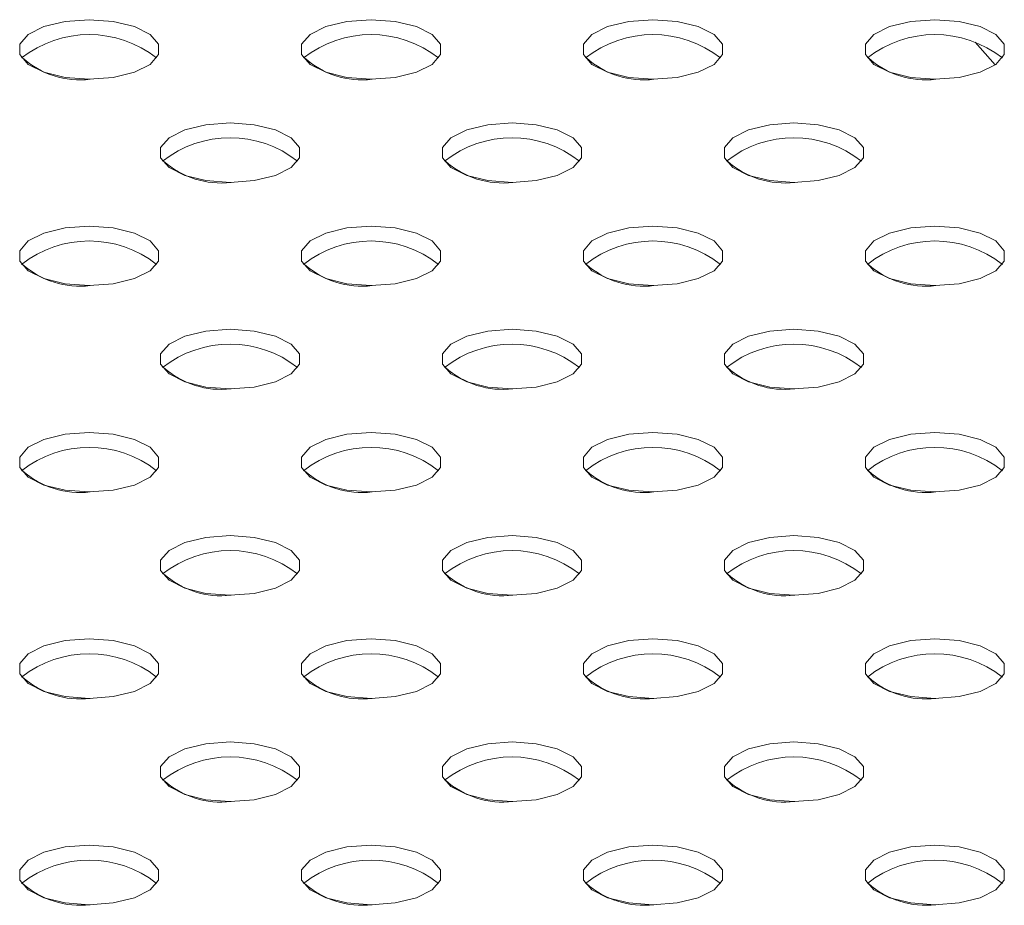
# Model space of a CAD drawing. Units: millimetres. Extents: x 728 to 1491, y 950 to 2650.
# Drawn here: x 1149 to 1191, y 1312 to 1350 of the extents above; entities that cross this region are included whole.
import ezdxf

# ---------------------------------------------------------------- set-up
doc = ezdxf.new("R2010")
doc.units = ezdxf.units.MM
doc.layers.add('SLD-0', color=179, linetype='Continuous')

msp = doc.modelspace()

# ---------------------------------------------------------------- linework, layer by layer
at = {"layer": 'SLD-0', "color": 179, "linetype": 'Continuous', "lineweight": 15}
for p, q in [((1150.52, 1349.895), (1149.617, 1349.675)), ((1151.546, 1349.972), (1150.52, 1349.895)), ((1152.572, 1349.895), (1151.546, 1349.972)), ((1153.474, 1349.675), (1152.572, 1349.895)), ((1162.52, 1349.895), (1161.617, 1349.675)), ((1163.546, 1349.972), (1162.52, 1349.895)), ((1164.572, 1349.895), (1163.546, 1349.972)), ((1165.474, 1349.675), (1164.572, 1349.895)), ((1174.52, 1349.895), (1173.617, 1349.675)), ((1175.546, 1349.972), (1174.52, 1349.895)), ((1176.572, 1349.895), (1175.546, 1349.972)), ((1177.474, 1349.675), (1176.572, 1349.895)), ((1186.52, 1349.895), (1185.617, 1349.675)), ((1187.546, 1349.972), (1186.52, 1349.895)), ((1188.572, 1349.895), (1187.546, 1349.972)), ((1189.474, 1349.675), (1188.572, 1349.895)), ((1149.617, 1349.675), (1148.948, 1349.338)), ((1154.144, 1349.338), (1153.474, 1349.675)), ((1161.617, 1349.675), (1160.948, 1349.338)), ((1166.144, 1349.338), (1165.474, 1349.675)), ((1173.617, 1349.675), (1172.948, 1349.338)), ((1178.144, 1349.338), (1177.474, 1349.675)), ((1185.617, 1349.675), (1184.948, 1349.338)), ((1190.144, 1349.338), (1189.474, 1349.675)), ((1148.948, 1349.338), (1148.591, 1348.924)), ((1154.5, 1348.924), (1154.144, 1349.338)), ((1160.948, 1349.338), (1160.591, 1348.924)), ((1166.5, 1348.924), (1166.144, 1349.338)), ((1172.948, 1349.338), (1172.591, 1348.924)), ((1178.5, 1348.924), (1178.144, 1349.338)), ((1184.948, 1349.338), (1184.591, 1348.924)), ((1190.5, 1348.924), (1190.144, 1349.338)), ((1148.591, 1348.924), (1148.591, 1348.484)), ((1154.5, 1348.484), (1154.5, 1348.924)), ((1160.591, 1348.924), (1160.591, 1348.484)), ((1166.5, 1348.484), (1166.5, 1348.924)), ((1172.591, 1348.924), (1172.591, 1348.484)), ((1178.5, 1348.484), (1178.5, 1348.924)), ((1184.591, 1348.924), (1184.591, 1348.484)), ((1190.118, 1348.052), (1189.258, 1349.02)), ((1190.5, 1348.484), (1190.5, 1348.924)), ((1148.591, 1348.484), (1148.948, 1348.07)), ((1154.144, 1348.07), (1154.5, 1348.484)), ((1160.591, 1348.484), (1160.948, 1348.07)), ((1166.144, 1348.07), (1166.5, 1348.484)), ((1172.591, 1348.484), (1172.948, 1348.07)), ((1178.144, 1348.07), (1178.5, 1348.484)), ((1184.591, 1348.484), (1184.948, 1348.07)), ((1190.144, 1348.07), (1190.5, 1348.484)), ((1148.948, 1348.07), (1149.617, 1347.733)), ((1153.474, 1347.733), (1154.144, 1348.07)), ((1160.948, 1348.07), (1161.617, 1347.733)), ((1165.474, 1347.733), (1166.144, 1348.07)), ((1172.948, 1348.07), (1173.617, 1347.733)), ((1177.474, 1347.733), (1178.144, 1348.07)), ((1184.948, 1348.07), (1185.617, 1347.733)), ((1189.474, 1347.733), (1190.144, 1348.07)), ((1149.617, 1347.733), (1150.52, 1347.512)), ((1150.52, 1347.512), (1151.546, 1347.436)), ((1151.546, 1347.436), (1152.572, 1347.512)), ((1152.572, 1347.512), (1153.474, 1347.733)), ((1161.617, 1347.733), (1162.52, 1347.512)), ((1162.52, 1347.512), (1163.546, 1347.436)), ((1163.546, 1347.436), (1164.572, 1347.512)), ((1164.572, 1347.512), (1165.474, 1347.733)), ((1173.617, 1347.733), (1174.52, 1347.512)), ((1174.52, 1347.512), (1175.546, 1347.436)), ((1175.546, 1347.436), (1176.572, 1347.512)), ((1176.572, 1347.512), (1177.474, 1347.733)), ((1185.617, 1347.733), (1186.52, 1347.512)), ((1186.52, 1347.512), (1187.546, 1347.436)), ((1187.546, 1347.436), (1188.572, 1347.512)), ((1188.572, 1347.512), (1189.474, 1347.733)), ((1155.617, 1345.283), (1154.948, 1344.946)), ((1156.52, 1345.503), (1155.617, 1345.283)), ((1157.546, 1345.58), (1156.52, 1345.503)), ((1158.572, 1345.503), (1157.546, 1345.58)), ((1159.474, 1345.283), (1158.572, 1345.503)), ((1160.144, 1344.946), (1159.474, 1345.283)), ((1167.617, 1345.283), (1166.948, 1344.946)), ((1168.52, 1345.503), (1167.617, 1345.283)), ((1169.546, 1345.58), (1168.52, 1345.503)), ((1170.572, 1345.503), (1169.546, 1345.58)), ((1171.474, 1345.283), (1170.572, 1345.503)), ((1172.144, 1344.946), (1171.474, 1345.283)), ((1179.617, 1345.283), (1178.948, 1344.946)), ((1180.52, 1345.503), (1179.617, 1345.283)), ((1181.546, 1345.58), (1180.52, 1345.503)), ((1182.572, 1345.503), (1181.546, 1345.58)), ((1183.474, 1345.283), (1182.572, 1345.503)), ((1184.144, 1344.946), (1183.474, 1345.283)), ((1154.948, 1344.946), (1154.591, 1344.532)), ((1160.5, 1344.532), (1160.144, 1344.946)), ((1166.948, 1344.946), (1166.591, 1344.532)), ((1172.5, 1344.532), (1172.144, 1344.946)), ((1178.948, 1344.946), (1178.591, 1344.532)), ((1184.5, 1344.532), (1184.144, 1344.946)), ((1154.591, 1344.532), (1154.591, 1344.092)), ((1160.5, 1344.092), (1160.5, 1344.532)), ((1166.591, 1344.532), (1166.591, 1344.092)), ((1172.5, 1344.092), (1172.5, 1344.532)), ((1178.591, 1344.532), (1178.591, 1344.092)), ((1184.5, 1344.092), (1184.5, 1344.532)), ((1154.591, 1344.092), (1154.948, 1343.678)), ((1160.144, 1343.678), (1160.5, 1344.092)), ((1166.591, 1344.092), (1166.948, 1343.678)), ((1172.144, 1343.678), (1172.5, 1344.092)), ((1178.591, 1344.092), (1178.948, 1343.678)), ((1184.144, 1343.678), (1184.5, 1344.092)), ((1154.948, 1343.678), (1155.617, 1343.341)), ((1159.474, 1343.341), (1160.144, 1343.678)), ((1166.948, 1343.678), (1167.617, 1343.341)), ((1171.474, 1343.341), (1172.144, 1343.678)), ((1178.948, 1343.678), (1179.617, 1343.341)), ((1183.474, 1343.341), (1184.144, 1343.678)), ((1155.617, 1343.341), (1156.52, 1343.121)), ((1158.572, 1343.121), (1159.474, 1343.341)), ((1167.617, 1343.341), (1168.52, 1343.121)), ((1170.572, 1343.121), (1171.474, 1343.341)), ((1179.617, 1343.341), (1180.52, 1343.121)), ((1182.572, 1343.121), (1183.474, 1343.341)), ((1156.52, 1343.121), (1157.546, 1343.044)), ((1157.546, 1343.044), (1158.572, 1343.121)), ((1168.52, 1343.121), (1169.546, 1343.044)), ((1169.546, 1343.044), (1170.572, 1343.121)), ((1180.52, 1343.121), (1181.546, 1343.044)), ((1181.546, 1343.044), (1182.572, 1343.121)), ((1150.52, 1341.111), (1149.617, 1340.891)), ((1151.546, 1341.188), (1150.52, 1341.111)), ((1152.572, 1341.111), (1151.546, 1341.188)), ((1153.474, 1340.891), (1152.572, 1341.111)), ((1162.52, 1341.111), (1161.617, 1340.891)), ((1163.546, 1341.188), (1162.52, 1341.111)), ((1164.572, 1341.111), (1163.546, 1341.188)), ((1165.474, 1340.891), (1164.572, 1341.111)), ((1174.52, 1341.111), (1173.617, 1340.891)), ((1175.546, 1341.188), (1174.52, 1341.111)), ((1176.572, 1341.111), (1175.546, 1341.188)), ((1177.474, 1340.891), (1176.572, 1341.111)), ((1186.52, 1341.111), (1185.617, 1340.891)), ((1187.546, 1341.188), (1186.52, 1341.111)), ((1188.572, 1341.111), (1187.546, 1341.188)), ((1189.474, 1340.891), (1188.572, 1341.111)), ((1149.617, 1340.891), (1148.948, 1340.554)), ((1154.144, 1340.554), (1153.474, 1340.891)), ((1161.617, 1340.891), (1160.948, 1340.554)), ((1166.144, 1340.554), (1165.474, 1340.891)), ((1173.617, 1340.891), (1172.948, 1340.554)), ((1178.144, 1340.554), (1177.474, 1340.891)), ((1185.617, 1340.891), (1184.948, 1340.554)), ((1190.144, 1340.554), (1189.474, 1340.891)), ((1148.948, 1340.554), (1148.591, 1340.14)), ((1154.5, 1340.14), (1154.144, 1340.554)), ((1160.948, 1340.554), (1160.591, 1340.14)), ((1166.5, 1340.14), (1166.144, 1340.554)), ((1172.948, 1340.554), (1172.591, 1340.14)), ((1178.5, 1340.14), (1178.144, 1340.554)), ((1184.948, 1340.554), (1184.591, 1340.14)), ((1190.5, 1340.14), (1190.144, 1340.554)), ((1148.591, 1340.14), (1148.591, 1339.7)), ((1154.5, 1339.7), (1154.5, 1340.14)), ((1160.591, 1340.14), (1160.591, 1339.7)), ((1166.5, 1339.7), (1166.5, 1340.14)), ((1172.591, 1340.14), (1172.591, 1339.7)), ((1178.5, 1339.7), (1178.5, 1340.14)), ((1184.591, 1340.14), (1184.591, 1339.7)), ((1190.5, 1339.7), (1190.5, 1340.14)), ((1148.591, 1339.7), (1148.948, 1339.286)), ((1154.144, 1339.286), (1154.5, 1339.7)), ((1160.591, 1339.7), (1160.948, 1339.286)), ((1166.144, 1339.286), (1166.5, 1339.7)), ((1172.591, 1339.7), (1172.948, 1339.286)), ((1178.144, 1339.286), (1178.5, 1339.7)), ((1184.591, 1339.7), (1184.948, 1339.286)), ((1190.144, 1339.286), (1190.5, 1339.7)), ((1148.948, 1339.286), (1149.617, 1338.949)), ((1153.474, 1338.949), (1154.144, 1339.286)), ((1160.948, 1339.286), (1161.617, 1338.949)), ((1165.474, 1338.949), (1166.144, 1339.286)), ((1172.948, 1339.286), (1173.617, 1338.949)), ((1177.474, 1338.949), (1178.144, 1339.286)), ((1184.948, 1339.286), (1185.617, 1338.949)), ((1189.474, 1338.949), (1190.144, 1339.286)), ((1149.617, 1338.949), (1150.52, 1338.729)), ((1150.52, 1338.729), (1151.546, 1338.652)), ((1151.546, 1338.652), (1152.572, 1338.729)), ((1152.572, 1338.729), (1153.474, 1338.949)), ((1161.617, 1338.949), (1162.52, 1338.729)), ((1162.52, 1338.729), (1163.546, 1338.652)), ((1163.546, 1338.652), (1164.572, 1338.729)), ((1164.572, 1338.729), (1165.474, 1338.949)), ((1173.617, 1338.949), (1174.52, 1338.729)), ((1174.52, 1338.729), (1175.546, 1338.652)), ((1175.546, 1338.652), (1176.572, 1338.729)), ((1176.572, 1338.729), (1177.474, 1338.949)), ((1185.617, 1338.949), (1186.52, 1338.729)), ((1186.52, 1338.729), (1187.546, 1338.652)), ((1187.546, 1338.652), (1188.572, 1338.729)), ((1188.572, 1338.729), (1189.474, 1338.949)), ((1155.617, 1336.499), (1154.948, 1336.162)), ((1156.52, 1336.719), (1155.617, 1336.499)), ((1157.546, 1336.796), (1156.52, 1336.719)), ((1158.572, 1336.719), (1157.546, 1336.796)), ((1159.474, 1336.499), (1158.572, 1336.719)), ((1160.144, 1336.162), (1159.474, 1336.499)), ((1167.617, 1336.499), (1166.948, 1336.162)), ((1168.52, 1336.719), (1167.617, 1336.499)), ((1169.546, 1336.796), (1168.52, 1336.719)), ((1170.572, 1336.719), (1169.546, 1336.796)), ((1171.474, 1336.499), (1170.572, 1336.719)), ((1172.144, 1336.162), (1171.474, 1336.499)), ((1179.617, 1336.499), (1178.948, 1336.162)), ((1180.52, 1336.719), (1179.617, 1336.499)), ((1181.546, 1336.796), (1180.52, 1336.719)), ((1182.572, 1336.719), (1181.546, 1336.796)), ((1183.474, 1336.499), (1182.572, 1336.719)), ((1184.144, 1336.162), (1183.474, 1336.499)), ((1154.948, 1336.162), (1154.591, 1335.748)), ((1160.5, 1335.748), (1160.144, 1336.162)), ((1166.948, 1336.162), (1166.591, 1335.748)), ((1172.5, 1335.748), (1172.144, 1336.162)), ((1178.948, 1336.162), (1178.591, 1335.748)), ((1184.5, 1335.748), (1184.144, 1336.162)), ((1154.591, 1335.748), (1154.591, 1335.308)), ((1160.5, 1335.308), (1160.5, 1335.748)), ((1166.591, 1335.748), (1166.591, 1335.308)), ((1172.5, 1335.308), (1172.5, 1335.748)), ((1178.591, 1335.748), (1178.591, 1335.308)), ((1184.5, 1335.308), (1184.5, 1335.748)), ((1154.591, 1335.308), (1154.948, 1334.894)), ((1160.144, 1334.894), (1160.5, 1335.308)), ((1166.591, 1335.308), (1166.948, 1334.894)), ((1172.144, 1334.894), (1172.5, 1335.308)), ((1178.591, 1335.308), (1178.948, 1334.894)), ((1184.144, 1334.894), (1184.5, 1335.308)), ((1154.948, 1334.894), (1155.617, 1334.557)), ((1159.474, 1334.557), (1160.144, 1334.894)), ((1166.948, 1334.894), (1167.617, 1334.557)), ((1171.474, 1334.557), (1172.144, 1334.894)), ((1178.948, 1334.894), (1179.617, 1334.557)), ((1183.474, 1334.557), (1184.144, 1334.894)), ((1155.617, 1334.557), (1156.52, 1334.337)), ((1158.572, 1334.337), (1159.474, 1334.557)), ((1167.617, 1334.557), (1168.52, 1334.337)), ((1170.572, 1334.337), (1171.474, 1334.557)), ((1179.617, 1334.557), (1180.52, 1334.337)), ((1182.572, 1334.337), (1183.474, 1334.557)), ((1156.52, 1334.337), (1157.546, 1334.26)), ((1157.546, 1334.26), (1158.572, 1334.337)), ((1168.52, 1334.337), (1169.546, 1334.26)), ((1169.546, 1334.26), (1170.572, 1334.337)), ((1180.52, 1334.337), (1181.546, 1334.26)), ((1181.546, 1334.26), (1182.572, 1334.337)), ((1150.52, 1332.327), (1149.617, 1332.107)), ((1151.546, 1332.404), (1150.52, 1332.327)), ((1152.572, 1332.327), (1151.546, 1332.404)), ((1153.474, 1332.107), (1152.572, 1332.327)), ((1162.52, 1332.327), (1161.617, 1332.107)), ((1163.546, 1332.404), (1162.52, 1332.327)), ((1164.572, 1332.327), (1163.546, 1332.404)), ((1165.474, 1332.107), (1164.572, 1332.327)), ((1174.52, 1332.327), (1173.617, 1332.107)), ((1175.546, 1332.404), (1174.52, 1332.327)), ((1176.572, 1332.327), (1175.546, 1332.404)), ((1177.474, 1332.107), (1176.572, 1332.327)), ((1186.52, 1332.327), (1185.617, 1332.107)), ((1187.546, 1332.404), (1186.52, 1332.327)), ((1188.572, 1332.327), (1187.546, 1332.404)), ((1189.474, 1332.107), (1188.572, 1332.327)), ((1149.617, 1332.107), (1148.948, 1331.77)), ((1154.144, 1331.77), (1153.474, 1332.107)), ((1161.617, 1332.107), (1160.948, 1331.77)), ((1166.144, 1331.77), (1165.474, 1332.107)), ((1173.617, 1332.107), (1172.948, 1331.77)), ((1178.144, 1331.77), (1177.474, 1332.107)), ((1185.617, 1332.107), (1184.948, 1331.77)), ((1190.144, 1331.77), (1189.474, 1332.107)), ((1148.948, 1331.77), (1148.591, 1331.356)), ((1154.5, 1331.356), (1154.144, 1331.77)), ((1160.948, 1331.77), (1160.591, 1331.356)), ((1166.5, 1331.356), (1166.144, 1331.77)), ((1172.948, 1331.77), (1172.591, 1331.356)), ((1178.5, 1331.356), (1178.144, 1331.77)), ((1184.948, 1331.77), (1184.591, 1331.356)), ((1190.5, 1331.356), (1190.144, 1331.77)), ((1148.591, 1331.356), (1148.591, 1330.916)), ((1154.5, 1330.916), (1154.5, 1331.356)), ((1160.591, 1331.356), (1160.591, 1330.916)), ((1166.5, 1330.916), (1166.5, 1331.356)), ((1172.591, 1331.356), (1172.591, 1330.916)), ((1178.5, 1330.916), (1178.5, 1331.356)), ((1184.591, 1331.356), (1184.591, 1330.916)), ((1190.5, 1330.916), (1190.5, 1331.356)), ((1148.591, 1330.916), (1148.948, 1330.502)), ((1154.144, 1330.502), (1154.5, 1330.916)), ((1160.591, 1330.916), (1160.948, 1330.502)), ((1166.144, 1330.502), (1166.5, 1330.916)), ((1172.591, 1330.916), (1172.948, 1330.502)), ((1178.144, 1330.502), (1178.5, 1330.916)), ((1184.591, 1330.916), (1184.948, 1330.502)), ((1190.144, 1330.502), (1190.5, 1330.916)), ((1148.948, 1330.502), (1149.617, 1330.165)), ((1153.474, 1330.165), (1154.144, 1330.502)), ((1160.948, 1330.502), (1161.617, 1330.165)), ((1165.474, 1330.165), (1166.144, 1330.502)), ((1172.948, 1330.502), (1173.617, 1330.165)), ((1177.474, 1330.165), (1178.144, 1330.502)), ((1184.948, 1330.502), (1185.617, 1330.165)), ((1189.474, 1330.165), (1190.144, 1330.502)), ((1149.617, 1330.165), (1150.52, 1329.945)), ((1150.52, 1329.945), (1151.546, 1329.868)), ((1151.546, 1329.868), (1152.572, 1329.945)), ((1152.572, 1329.945), (1153.474, 1330.165)), ((1161.617, 1330.165), (1162.52, 1329.945)), ((1162.52, 1329.945), (1163.546, 1329.868)), ((1163.546, 1329.868), (1164.572, 1329.945)), ((1164.572, 1329.945), (1165.474, 1330.165)), ((1173.617, 1330.165), (1174.52, 1329.945)), ((1174.52, 1329.945), (1175.546, 1329.868)), ((1175.546, 1329.868), (1176.572, 1329.945)), ((1176.572, 1329.945), (1177.474, 1330.165)), ((1185.617, 1330.165), (1186.52, 1329.945)), ((1186.52, 1329.945), (1187.546, 1329.868)), ((1187.546, 1329.868), (1188.572, 1329.945)), ((1188.572, 1329.945), (1189.474, 1330.165)), ((1155.617, 1327.715), (1154.948, 1327.378)), ((1156.52, 1327.935), (1155.617, 1327.715)), ((1157.546, 1328.012), (1156.52, 1327.935)), ((1158.572, 1327.935), (1157.546, 1328.012)), ((1159.474, 1327.715), (1158.572, 1327.935)), ((1160.144, 1327.378), (1159.474, 1327.715)), ((1167.617, 1327.715), (1166.948, 1327.378)), ((1168.52, 1327.935), (1167.617, 1327.715)), ((1169.546, 1328.012), (1168.52, 1327.935)), ((1170.572, 1327.935), (1169.546, 1328.012)), ((1171.474, 1327.715), (1170.572, 1327.935)), ((1172.144, 1327.378), (1171.474, 1327.715)), ((1179.617, 1327.715), (1178.948, 1327.378)), ((1180.52, 1327.935), (1179.617, 1327.715)), ((1181.546, 1328.012), (1180.52, 1327.935)), ((1182.572, 1327.935), (1181.546, 1328.012)), ((1183.474, 1327.715), (1182.572, 1327.935)), ((1184.144, 1327.378), (1183.474, 1327.715)), ((1154.948, 1327.378), (1154.591, 1326.964)), ((1160.5, 1326.964), (1160.144, 1327.378)), ((1166.948, 1327.378), (1166.591, 1326.964)), ((1172.5, 1326.964), (1172.144, 1327.378)), ((1178.948, 1327.378), (1178.591, 1326.964)), ((1184.5, 1326.964), (1184.144, 1327.378)), ((1154.591, 1326.964), (1154.591, 1326.524)), ((1160.5, 1326.524), (1160.5, 1326.964)), ((1166.591, 1326.964), (1166.591, 1326.524)), ((1172.5, 1326.524), (1172.5, 1326.964)), ((1178.591, 1326.964), (1178.591, 1326.524)), ((1184.5, 1326.524), (1184.5, 1326.964)), ((1154.591, 1326.524), (1154.948, 1326.11)), ((1160.144, 1326.11), (1160.5, 1326.524)), ((1166.591, 1326.524), (1166.948, 1326.11)), ((1172.144, 1326.11), (1172.5, 1326.524)), ((1178.591, 1326.524), (1178.948, 1326.11)), ((1184.144, 1326.11), (1184.5, 1326.524)), ((1154.948, 1326.11), (1155.617, 1325.773)), ((1159.474, 1325.773), (1160.144, 1326.11)), ((1166.948, 1326.11), (1167.617, 1325.773)), ((1171.474, 1325.773), (1172.144, 1326.11)), ((1178.948, 1326.11), (1179.617, 1325.773)), ((1183.474, 1325.773), (1184.144, 1326.11)), ((1155.617, 1325.773), (1156.52, 1325.553)), ((1158.572, 1325.553), (1159.474, 1325.773)), ((1167.617, 1325.773), (1168.52, 1325.553)), ((1170.572, 1325.553), (1171.474, 1325.773)), ((1179.617, 1325.773), (1180.52, 1325.553)), ((1182.572, 1325.553), (1183.474, 1325.773)), ((1156.52, 1325.553), (1157.546, 1325.476)), ((1157.546, 1325.476), (1158.572, 1325.553)), ((1168.52, 1325.553), (1169.546, 1325.476)), ((1169.546, 1325.476), (1170.572, 1325.553)), ((1180.52, 1325.553), (1181.546, 1325.476)), ((1181.546, 1325.476), (1182.572, 1325.553)), ((1150.52, 1323.543), (1149.617, 1323.323)), ((1151.546, 1323.62), (1150.52, 1323.543)), ((1152.572, 1323.543), (1151.546, 1323.62)), ((1153.474, 1323.323), (1152.572, 1323.543)), ((1162.52, 1323.543), (1161.617, 1323.323)), ((1163.546, 1323.62), (1162.52, 1323.543)), ((1164.572, 1323.543), (1163.546, 1323.62)), ((1165.474, 1323.323), (1164.572, 1323.543)), ((1174.52, 1323.543), (1173.617, 1323.323)), ((1175.546, 1323.62), (1174.52, 1323.543)), ((1176.572, 1323.543), (1175.546, 1323.62)), ((1177.474, 1323.323), (1176.572, 1323.543)), ((1186.52, 1323.543), (1185.617, 1323.323)), ((1187.546, 1323.62), (1186.52, 1323.543)), ((1188.572, 1323.543), (1187.546, 1323.62)), ((1189.474, 1323.323), (1188.572, 1323.543)), ((1149.617, 1323.323), (1148.948, 1322.986)), ((1154.144, 1322.986), (1153.474, 1323.323)), ((1161.617, 1323.323), (1160.948, 1322.986)), ((1166.144, 1322.986), (1165.474, 1323.323)), ((1173.617, 1323.323), (1172.948, 1322.986)), ((1178.144, 1322.986), (1177.474, 1323.323)), ((1185.617, 1323.323), (1184.948, 1322.986)), ((1190.144, 1322.986), (1189.474, 1323.323)), ((1148.948, 1322.986), (1148.591, 1322.572)), ((1154.5, 1322.572), (1154.144, 1322.986)), ((1160.948, 1322.986), (1160.591, 1322.572)), ((1166.5, 1322.572), (1166.144, 1322.986)), ((1172.948, 1322.986), (1172.591, 1322.572)), ((1178.5, 1322.572), (1178.144, 1322.986)), ((1184.948, 1322.986), (1184.591, 1322.572)), ((1190.5, 1322.572), (1190.144, 1322.986)), ((1148.591, 1322.572), (1148.591, 1322.132)), ((1154.5, 1322.132), (1154.5, 1322.572)), ((1160.591, 1322.572), (1160.591, 1322.132)), ((1166.5, 1322.132), (1166.5, 1322.572)), ((1172.591, 1322.572), (1172.591, 1322.132)), ((1178.5, 1322.132), (1178.5, 1322.572)), ((1184.591, 1322.572), (1184.591, 1322.132)), ((1190.5, 1322.132), (1190.5, 1322.572)), ((1148.591, 1322.132), (1148.948, 1321.718)), ((1154.144, 1321.718), (1154.5, 1322.132)), ((1160.591, 1322.132), (1160.948, 1321.718)), ((1166.144, 1321.718), (1166.5, 1322.132)), ((1172.591, 1322.132), (1172.948, 1321.718)), ((1178.144, 1321.718), (1178.5, 1322.132)), ((1184.591, 1322.132), (1184.948, 1321.718)), ((1190.144, 1321.718), (1190.5, 1322.132)), ((1148.948, 1321.718), (1149.617, 1321.381)), ((1153.474, 1321.381), (1154.144, 1321.718)), ((1160.948, 1321.718), (1161.617, 1321.381)), ((1165.474, 1321.381), (1166.144, 1321.718)), ((1172.948, 1321.718), (1173.617, 1321.381)), ((1177.474, 1321.381), (1178.144, 1321.718)), ((1184.948, 1321.718), (1185.617, 1321.381)), ((1189.474, 1321.381), (1190.144, 1321.718)), ((1149.617, 1321.381), (1150.52, 1321.161)), ((1150.52, 1321.161), (1151.546, 1321.084)), ((1151.546, 1321.084), (1152.572, 1321.161)), ((1152.572, 1321.161), (1153.474, 1321.381)), ((1161.617, 1321.381), (1162.52, 1321.161)), ((1162.52, 1321.161), (1163.546, 1321.084)), ((1163.546, 1321.084), (1164.572, 1321.161)), ((1164.572, 1321.161), (1165.474, 1321.381)), ((1173.617, 1321.381), (1174.52, 1321.161)), ((1174.52, 1321.161), (1175.546, 1321.084)), ((1175.546, 1321.084), (1176.572, 1321.161)), ((1176.572, 1321.161), (1177.474, 1321.381)), ((1185.617, 1321.381), (1186.52, 1321.161)), ((1186.52, 1321.161), (1187.546, 1321.084)), ((1187.546, 1321.084), (1188.572, 1321.161)), ((1188.572, 1321.161), (1189.474, 1321.381)), ((1155.617, 1318.931), (1154.948, 1318.594)), ((1156.52, 1319.151), (1155.617, 1318.931)), ((1157.546, 1319.228), (1156.52, 1319.151)), ((1158.572, 1319.151), (1157.546, 1319.228)), ((1159.474, 1318.931), (1158.572, 1319.151)), ((1160.144, 1318.594), (1159.474, 1318.931)), ((1167.617, 1318.931), (1166.948, 1318.594)), ((1168.52, 1319.151), (1167.617, 1318.931)), ((1169.546, 1319.228), (1168.52, 1319.151)), ((1170.572, 1319.151), (1169.546, 1319.228)), ((1171.474, 1318.931), (1170.572, 1319.151)), ((1172.144, 1318.594), (1171.474, 1318.931)), ((1179.617, 1318.931), (1178.948, 1318.594)), ((1180.52, 1319.151), (1179.617, 1318.931)), ((1181.546, 1319.228), (1180.52, 1319.151)), ((1182.572, 1319.151), (1181.546, 1319.228)), ((1183.474, 1318.931), (1182.572, 1319.151)), ((1184.144, 1318.594), (1183.474, 1318.931)), ((1154.948, 1318.594), (1154.591, 1318.18)), ((1160.5, 1318.18), (1160.144, 1318.594)), ((1166.948, 1318.594), (1166.591, 1318.18)), ((1172.5, 1318.18), (1172.144, 1318.594)), ((1178.948, 1318.594), (1178.591, 1318.18)), ((1184.5, 1318.18), (1184.144, 1318.594)), ((1154.591, 1318.18), (1154.591, 1317.74)), ((1160.5, 1317.74), (1160.5, 1318.18)), ((1166.591, 1318.18), (1166.591, 1317.74)), ((1172.5, 1317.74), (1172.5, 1318.18)), ((1178.591, 1318.18), (1178.591, 1317.74)), ((1184.5, 1317.74), (1184.5, 1318.18)), ((1154.591, 1317.74), (1154.948, 1317.326)), ((1160.144, 1317.326), (1160.5, 1317.74)), ((1166.591, 1317.74), (1166.948, 1317.326)), ((1172.144, 1317.326), (1172.5, 1317.74)), ((1178.591, 1317.74), (1178.948, 1317.326)), ((1184.144, 1317.326), (1184.5, 1317.74)), ((1154.948, 1317.326), (1155.617, 1316.989)), ((1159.474, 1316.989), (1160.144, 1317.326)), ((1166.948, 1317.326), (1167.617, 1316.989)), ((1171.474, 1316.989), (1172.144, 1317.326)), ((1178.948, 1317.326), (1179.617, 1316.989)), ((1183.474, 1316.989), (1184.144, 1317.326)), ((1155.617, 1316.989), (1156.52, 1316.769)), ((1158.572, 1316.769), (1159.474, 1316.989)), ((1167.617, 1316.989), (1168.52, 1316.769)), ((1170.572, 1316.769), (1171.474, 1316.989)), ((1179.617, 1316.989), (1180.52, 1316.769)), ((1182.572, 1316.769), (1183.474, 1316.989)), ((1156.52, 1316.769), (1157.546, 1316.692)), ((1157.546, 1316.692), (1158.572, 1316.769)), ((1168.52, 1316.769), (1169.546, 1316.692)), ((1169.546, 1316.692), (1170.572, 1316.769)), ((1180.52, 1316.769), (1181.546, 1316.692)), ((1181.546, 1316.692), (1182.572, 1316.769)), ((1150.52, 1314.759), (1149.617, 1314.539)), ((1151.546, 1314.836), (1150.52, 1314.759)), ((1152.572, 1314.759), (1151.546, 1314.836)), ((1153.474, 1314.539), (1152.572, 1314.759)), ((1162.52, 1314.759), (1161.617, 1314.539)), ((1163.546, 1314.836), (1162.52, 1314.759)), ((1164.572, 1314.759), (1163.546, 1314.836)), ((1165.474, 1314.539), (1164.572, 1314.759)), ((1174.52, 1314.759), (1173.617, 1314.539)), ((1175.546, 1314.836), (1174.52, 1314.759)), ((1176.572, 1314.759), (1175.546, 1314.836)), ((1177.474, 1314.539), (1176.572, 1314.759)), ((1186.52, 1314.759), (1185.617, 1314.539)), ((1187.546, 1314.836), (1186.52, 1314.759)), ((1188.572, 1314.759), (1187.546, 1314.836)), ((1189.474, 1314.539), (1188.572, 1314.759)), ((1149.617, 1314.539), (1148.948, 1314.202)), ((1154.144, 1314.202), (1153.474, 1314.539)), ((1161.617, 1314.539), (1160.948, 1314.202)), ((1166.144, 1314.202), (1165.474, 1314.539)), ((1173.617, 1314.539), (1172.948, 1314.202)), ((1178.144, 1314.202), (1177.474, 1314.539)), ((1185.617, 1314.539), (1184.948, 1314.202)), ((1190.144, 1314.202), (1189.474, 1314.539)), ((1148.948, 1314.202), (1148.591, 1313.788)), ((1154.5, 1313.788), (1154.144, 1314.202)), ((1160.948, 1314.202), (1160.591, 1313.788)), ((1166.5, 1313.788), (1166.144, 1314.202)), ((1172.948, 1314.202), (1172.591, 1313.788)), ((1178.5, 1313.788), (1178.144, 1314.202)), ((1184.948, 1314.202), (1184.591, 1313.788)), ((1190.5, 1313.788), (1190.144, 1314.202)), ((1148.591, 1313.788), (1148.591, 1313.348)), ((1154.5, 1313.348), (1154.5, 1313.788)), ((1160.591, 1313.788), (1160.591, 1313.348)), ((1166.5, 1313.348), (1166.5, 1313.788)), ((1172.591, 1313.788), (1172.591, 1313.348)), ((1178.5, 1313.348), (1178.5, 1313.788)), ((1184.591, 1313.788), (1184.591, 1313.348)), ((1190.5, 1313.348), (1190.5, 1313.788)), ((1148.591, 1313.348), (1148.948, 1312.934)), ((1154.144, 1312.934), (1154.5, 1313.348)), ((1160.591, 1313.348), (1160.948, 1312.934)), ((1166.144, 1312.934), (1166.5, 1313.348)), ((1172.591, 1313.348), (1172.948, 1312.934)), ((1178.144, 1312.934), (1178.5, 1313.348)), ((1184.591, 1313.348), (1184.948, 1312.934)), ((1190.144, 1312.934), (1190.5, 1313.348)), ((1148.948, 1312.934), (1149.617, 1312.597)), ((1149.617, 1312.597), (1150.52, 1312.377)), ((1152.572, 1312.377), (1153.474, 1312.597)), ((1153.474, 1312.597), (1154.144, 1312.934)), ((1160.948, 1312.934), (1161.617, 1312.597)), ((1161.617, 1312.597), (1162.52, 1312.377)), ((1164.572, 1312.377), (1165.474, 1312.597)), ((1165.474, 1312.597), (1166.144, 1312.934)), ((1172.948, 1312.934), (1173.617, 1312.597)), ((1173.617, 1312.597), (1174.52, 1312.377)), ((1176.572, 1312.377), (1177.474, 1312.597)), ((1177.474, 1312.597), (1178.144, 1312.934)), ((1184.948, 1312.934), (1185.617, 1312.597)), ((1185.617, 1312.597), (1186.52, 1312.377)), ((1188.572, 1312.377), (1189.474, 1312.597)), ((1189.474, 1312.597), (1190.144, 1312.934)), ((1150.52, 1312.377), (1151.546, 1312.3)), ((1151.546, 1312.3), (1152.572, 1312.377)), ((1162.52, 1312.377), (1163.546, 1312.3)), ((1163.546, 1312.3), (1164.572, 1312.377)), ((1174.52, 1312.377), (1175.546, 1312.3)), ((1175.546, 1312.3), (1176.572, 1312.377)), ((1186.52, 1312.377), (1187.546, 1312.3)), ((1187.546, 1312.3), (1188.572, 1312.377))]:
    msp.add_line(p, q, dxfattribs=at)
for centre, radius, start, end in [((1151.546, 1344.685), 4.651, 51.8276, 128.1724), ((1163.546, 1344.685), 4.651, 51.8276, 128.1724), ((1175.546, 1344.685), 4.651, 51.8276, 128.1724), ((1187.546, 1344.685), 4.651, 51.8276, 128.1724), ((1151.16, 1351.095), 3.684, 228.3709, 276.6679), ((1163.16, 1351.095), 3.684, 228.3707, 276.6681), ((1175.16, 1351.095), 3.684, 228.3707, 276.6681), ((1187.16, 1351.095), 3.684, 228.371, 276.6678), ((1157.546, 1340.293), 4.651, 51.8276, 128.1724), ((1169.546, 1340.293), 4.651, 51.8276, 128.1724), ((1181.546, 1340.293), 4.651, 51.8276, 128.1724), ((1157.16, 1346.703), 3.684, 228.3727, 276.6661), ((1169.16, 1346.703), 3.684, 228.3727, 276.6661), ((1181.16, 1346.703), 3.684, 228.3728, 276.666), ((1151.546, 1335.901), 4.651, 51.8276, 128.1724), ((1163.546, 1335.901), 4.651, 51.8276, 128.1724), ((1175.546, 1335.901), 4.651, 51.8276, 128.1724), ((1187.546, 1335.901), 4.651, 51.8276, 128.1724), ((1151.16, 1342.311), 3.684, 228.372, 276.6668), ((1163.16, 1342.311), 3.684, 228.3719, 276.6669), ((1175.16, 1342.311), 3.684, 228.3718, 276.667), ((1187.16, 1342.311), 3.684, 228.3721, 276.6666), ((1157.546, 1331.509), 4.651, 51.8276, 128.1724), ((1169.546, 1331.509), 4.651, 51.8276, 128.1724), ((1181.546, 1331.509), 4.651, 51.8276, 128.1724), ((1157.16, 1337.919), 3.684, 228.3707, 276.6681), ((1169.16, 1337.919), 3.684, 228.3707, 276.6681), ((1181.16, 1337.919), 3.684, 228.3708, 276.668), ((1151.546, 1327.117), 4.651, 51.8276, 128.1724), ((1163.546, 1327.117), 4.651, 51.8276, 128.1724), ((1175.546, 1327.117), 4.651, 51.8276, 128.1724), ((1187.546, 1327.117), 4.651, 51.8276, 128.1724), ((1151.16, 1333.527), 3.684, 228.3722, 276.6677), ((1163.16, 1333.527), 3.684, 228.372, 276.6678), ((1175.16, 1333.527), 3.684, 228.3719, 276.6679), ((1187.16, 1333.527), 3.684, 228.3723, 276.6676), ((1157.546, 1322.725), 4.651, 51.8276, 128.1724), ((1169.546, 1322.725), 4.651, 51.8276, 128.1724), ((1181.546, 1322.725), 4.651, 51.8276, 128.1724), ((1157.16, 1329.135), 3.684, 228.3719, 276.6669), ((1169.16, 1329.135), 3.684, 228.3719, 276.6669), ((1181.16, 1329.135), 3.684, 228.372, 276.6668), ((1151.546, 1318.333), 4.651, 51.8276, 128.1724), ((1163.546, 1318.333), 4.651, 51.8276, 128.1724), ((1175.546, 1318.333), 4.651, 51.8276, 128.1724), ((1187.546, 1318.333), 4.651, 51.8276, 128.1724), ((1151.16, 1324.743), 3.684, 228.3709, 276.6679), ((1163.16, 1324.743), 3.684, 228.3707, 276.6681), ((1175.16, 1324.743), 3.684, 228.3707, 276.6681), ((1187.16, 1324.743), 3.684, 228.371, 276.6678), ((1157.546, 1313.941), 4.651, 51.8276, 128.1724), ((1169.546, 1313.941), 4.651, 51.8276, 128.1724), ((1181.546, 1313.941), 4.651, 51.8276, 128.1724), ((1157.16, 1320.351), 3.684, 228.3727, 276.6671), ((1169.16, 1320.351), 3.684, 228.3727, 276.6671), ((1181.16, 1320.351), 3.684, 228.3728, 276.6671), ((1151.546, 1309.549), 4.651, 51.8276, 128.1724), ((1163.546, 1309.549), 4.651, 51.8276, 128.1724), ((1175.546, 1309.549), 4.651, 51.8276, 128.1724), ((1187.546, 1309.549), 4.651, 51.8276, 128.1724), ((1151.16, 1315.959), 3.684, 228.372, 276.6668), ((1163.16, 1315.959), 3.684, 228.3719, 276.6669), ((1175.16, 1315.959), 3.684, 228.3718, 276.667), ((1187.16, 1315.959), 3.684, 228.3721, 276.6666)]:
    msp.add_arc(centre, radius, start, end, dxfattribs=at)

doc.saveas('drawing.dxf')
